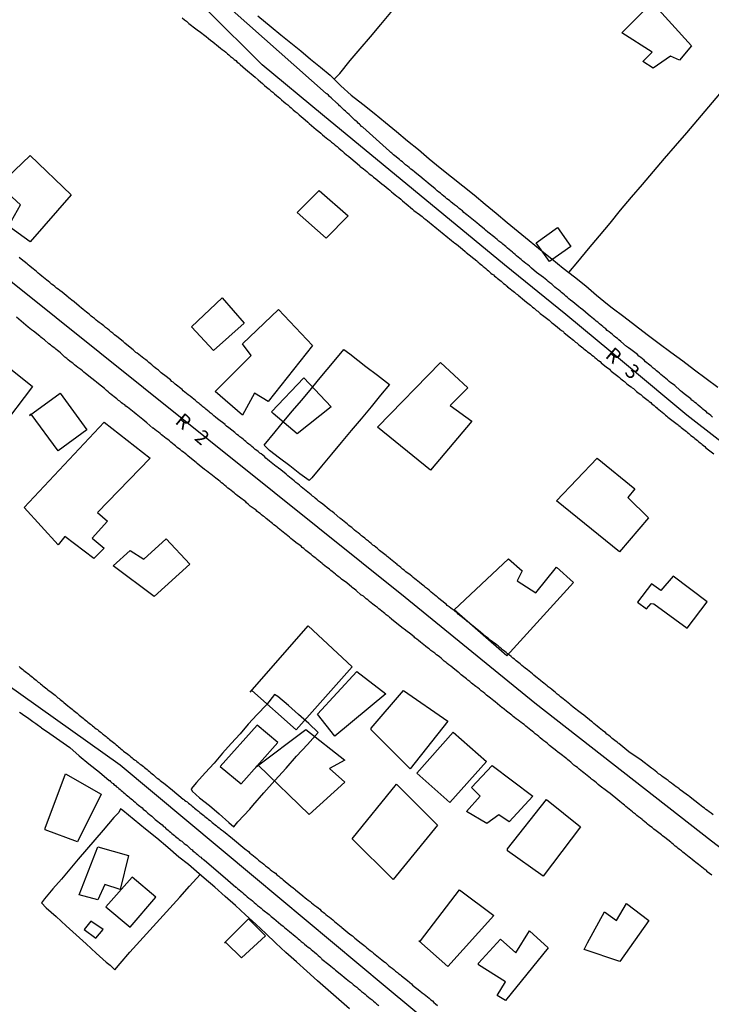
# Model space of a CAD drawing. Units: millimetres. Extents: x 190366 to 192776, y 1660434 to 1663208.
# Drawn here: x 191921 to 192043, y 1660816 to 1660988 of the extents above; entities that cross this region are included whole.
import ezdxf

# ---------------------------------------------------------------- set-up
doc = ezdxf.new("R2010")
doc.units = ezdxf.units.MM
doc.header["$MEASUREMENT"] = 0
for name, color, linetype in [('EDIFICACAO_REFERENCIAL', 240, 'Continuous'), ('IMAGEM', 7, 'Continuous'), ('V-EDIFICACAO', 2, 'Continuous'), ('V-EIXO_DE_LOGRADOURO', 3, 'Continuous'), ('V-LOTE', 1, 'Continuous'), ('V-NOME_DOS_LOGRADOUROS', 7, 'Continuous'), ('V-QUADRA', 2, 'Continuous'), ('V-TESTADA', 3, 'Continuous')]:
    doc.layers.add(name, color=color, linetype=linetype)
picture_1 = doc.add_image_def('image1.jpg', size_in_pixel=(4016, 4621))

msp = doc.modelspace()

# ---------------------------------------------------------------- linework, layer by layer
at = {"layer": 'EDIFICACAO_REFERENCIAL'}
for points in [[(192026.91, 1660985.83), (192032.2, 1660991.11), (192039.09, 1660983.53), (192037.02, 1660981.01), (192035.41, 1660981.7), (192032.42, 1660979.63), (192030.59, 1660980.78), (192032.2, 1660982.39), (192026.91, 1660985.83)], [(191917.64, 1660959.13), (191923.14, 1660964.28), (191930.36, 1660957.41), (191923.14, 1660949.17), (191919.36, 1660951.92), (191921.42, 1660955.69), (191917.64, 1660959.13)], [(191969.95, 1660954.31), (191973.84, 1660958.19), (191978.92, 1660953.72), (191975.03, 1660949.84), (191969.95, 1660954.31)], [(192011.85, 1660949.03), (192015.6, 1660951.7), (192017.96, 1660948.38), (192014.21, 1660945.71), (192011.85, 1660949.03)], [(191951.43, 1660934.31), (191956.8, 1660939.39), (191960.69, 1660934.91), (191955.31, 1660930.13), (191951.43, 1660934.31)], [(191955.61, 1660922.97), (191961.88, 1660929.24), (191960.39, 1660931.33), (191966.67, 1660937.3), (191972.64, 1660931.03), (191964.87, 1660921.18), (191962.48, 1660922.67), (191960.39, 1660918.79), (191955.61, 1660922.97)], [(191911.62, 1660919.92), (191917.6, 1660928.58), (191923.58, 1660923.8), (191917.9, 1660916.34), (191911.62, 1660919.92)], [(191984.08, 1660916.71), (191995.09, 1660928.05), (191999.9, 1660923.59), (191996.81, 1660920.49), (192000.59, 1660917.75), (191993.37, 1660909.16), (191984.08, 1660916.71)], [(191965.47, 1660919.39), (191971.15, 1660925.36), (191975.93, 1660920.28), (191969.95, 1660915.51), (191965.77, 1660919.09)], [(191923.05, 1660918.76), (191928.38, 1660922.66), (191933.09, 1660916.23), (191928.05, 1660912.54), (191923.33, 1660918.97)], [(191922.08, 1660902.64), (191936.12, 1660917.56), (191944.19, 1660911.29), (191934.93, 1660901.74), (191936.72, 1660900.25), (191934.03, 1660897.26), (191936.12, 1660895.47), (191934.33, 1660893.68), (191929.25, 1660897.56), (191928.06, 1660896.07), (191922.08, 1660902.64)], [(192015.43, 1660903.79), (192022.6, 1660911.25), (192029.18, 1660905.88), (192027.98, 1660904.38), (192031.57, 1660900.8), (192026.49, 1660894.83), (192015.43, 1660903.79)], [(191937.7, 1660892.37), (191940.69, 1660895.06), (191943.08, 1660893.57), (191946.97, 1660897.15), (191951.15, 1660892.67), (191944.87, 1660887), (191937.7, 1660892.37)], [(191997.49, 1660884.68), (192007.05, 1660893.63), (192009.44, 1660891.54), (192008.55, 1660889.75), (192011.83, 1660887.66), (192015.42, 1660892.14), (192018.41, 1660889.45), (192006.75, 1660876.62), (191997.49, 1660884.68)], [(191961.71, 1660870.23), (191971.87, 1660881.87), (191979.64, 1660874.71), (191969.78, 1660863.67), (191962.01, 1660870.53)], [(191973.56, 1660866.4), (191980.43, 1660873.87), (191985.51, 1660869.98), (191976.55, 1660862.52), (191973.56, 1660866.4)], [(191982.93, 1660863.96), (191988.6, 1660870.53), (191996.37, 1660865.16), (191989.8, 1660856.8), (191982.93, 1660863.67)], [(191962.8, 1660857.15), (191971.47, 1660863.72), (191978.34, 1660858.34), (191975.65, 1660856.85), (191978.34, 1660854.46), (191972.06, 1660848.79), (191963.1, 1660857.45)], [(191990.94, 1660856.06), (191997.34, 1660863.27), (192003.14, 1660858.12), (191996.74, 1660850.91), (191990.94, 1660856.06)], [(191999.66, 1660849.34), (192002.05, 1660852.02), (192000.55, 1660853.52), (192004.14, 1660857.4), (192011.31, 1660852.02), (192007.13, 1660847.55), (192005.33, 1660848.74), (192003.24, 1660847.25), (191999.66, 1660849.34)], [(191925.75, 1660846.4), (191929.34, 1660855.96), (191935.61, 1660852.37), (191931.43, 1660844.02), (191925.75, 1660846.1)], [(191979.64, 1660844.56), (191987.41, 1660854.11), (191994.58, 1660846.95), (191986.81, 1660837.4), (191979.64, 1660844.56)], [(192006.83, 1660842.77), (192013.7, 1660851.43), (192019.68, 1660846.65), (192013.1, 1660837.99), (192006.83, 1660842.47)], [(191931.73, 1660834.76), (191935.01, 1660843.12), (191940.39, 1660841.63), (191938.9, 1660835.66), (191936.21, 1660836.55), (191935.01, 1660833.87), (191931.73, 1660834.76)], [(191991.59, 1660826.65), (191998.46, 1660835.61), (192004.44, 1660831.13), (191996.37, 1660822.17), (191991.29, 1660826.65)], [(192020.87, 1660826.35), (192023.86, 1660831.73), (192025.95, 1660830.23), (192027.74, 1660833.22), (192031.63, 1660830.23), (192026.55, 1660823.07), (192020.27, 1660825.16)], [(191957.23, 1660826.35), (191961.41, 1660830.53), (191964.4, 1660827.55), (191960.22, 1660823.67), (191957.53, 1660826.35)], [(192001.75, 1660822.77), (192005.63, 1660826.95), (192008.32, 1660824.56), (192010.71, 1660828.44), (192014, 1660825.46), (192006.53, 1660816.2), (192005.04, 1660817.1), (192006.53, 1660819.49), (192001.75, 1660822.47)]]:
    msp.add_lwpolyline(points, close=True, dxfattribs=at)
at = {"layer": 'V-EDIFICACAO'}
for points in [[(192033.73, 1660888.07), (192032.1, 1660889.25), (192029.67, 1660886.04), (192031.21, 1660884.87), (192032.02, 1660885.8), (192032.5, 1660885.76), (192038.34, 1660881.46), (192041.89, 1660886.1), (192035.91, 1660890.57), (192033.73, 1660888.07)], [(191956.44, 1660857.25), (191960.13, 1660854.19), (191966.58, 1660861.44), (191962.93, 1660864.45), (191956.44, 1660857.25)], [(191936.41, 1660832.66), (191940.69, 1660829.08), (191945.18, 1660834.3), (191941.05, 1660837.84), (191936.41, 1660832.66)], [(191933.81, 1660830.1), (191932.62, 1660828.64), (191934.68, 1660827.12), (191935.93, 1660828.64), (191933.81, 1660830.1)]]:
    msp.add_lwpolyline(points, close=True, dxfattribs=at)
at = {"layer": 'V-EIXO_DE_LOGRADOURO'}
for points in [[(192157.49, 1660830.16), (192143.2, 1660838.43), (192133, 1660845.81), (192123.1, 1660853.62), (192112.83, 1660861.36), (192102.18, 1660868.88), (192091.98, 1660876.91), (192082.08, 1660885.23), (192071.43, 1660893.55), (192061.01, 1660902.16), (192049.31, 1660910.26), (192038.29, 1660918.8), (192027.72, 1660927.63), (192017.07, 1660936.46), (192006.35, 1660945.14), (191995.7, 1660953.9), (191985.05, 1660962.66), (191974.4, 1660971.42), (191963.83, 1660980.18), (191954.16, 1660989.78)], [(192044.65, 1660769.81), (192057.71, 1660785.78), (192067.68, 1660797.95), (192077.35, 1660810.12), (192079.97, 1660815.53), (192068.2, 1660823.67), (192055.9, 1660834.02), (192042.63, 1660844.16), (192011.67, 1660868.32), (191988.88, 1660886.85), (191965.94, 1660905.23), (191943, 1660923.61), (191920.06, 1660941.99), (191897.12, 1660960.37), (191874.18, 1660978.75), (191865.77, 1660987.76), (191851.54, 1660971.85), (191826.09, 1660942.42)], [(191826.03, 1660942.36), (191838.15, 1660933.99), (191862.74, 1660914.15), (191887.33, 1660894.02), (191913.12, 1660875.78), (191938.91, 1660857.54), (191962.3, 1660837.99), (191985.39, 1660818.73), (192008.63, 1660799.47), (192032.17, 1660780.36), (192054.96, 1660761.1), (192075.8, 1660741.84), (192096.64, 1660722.58), (192109.69, 1660710.3), (192115.53, 1660706.96), (192121.68, 1660704.56), (192129.89, 1660701.94)]]:
    msp.add_lwpolyline(points, dxfattribs=at)
at = {"layer": 'V-LOTE'}
for points in [[(191976.47, 1660977.69), (191977.46, 1660978.7), (191979.24, 1660980.96), (191981.04, 1660983.02), (191982.83, 1660985.13), (191984.61, 1660987.25), (191986.37, 1660989.37), (191986.72, 1660989.81)], [(191963.08, 1660988.77), (191965.39, 1660986.84), (191967.13, 1660985.44), (191968.87, 1660984.04), (191970.61, 1660982.64), (191972.32, 1660981.22), (191974.03, 1660979.8), (191975.78, 1660978.38), (191977.61, 1660976.54), (191979.46, 1660974.88), (191981.48, 1660973.31), (191983.47, 1660971.72), (191985.43, 1660970.11), (191987.36, 1660968.5), (191989.29, 1660966.89), (191991.26, 1660965.34), (191993.14, 1660963.74), (191995.05, 1660962.14), (191997.04, 1660960.56), (191999.02, 1660958.98), (192000.99, 1660957.39), (192002.92, 1660955.79), (192004.85, 1660954.19), (192006.78, 1660952.59), (192008.71, 1660950.99), (192010.64, 1660949.39), (192012.65, 1660947.79), (192014.64, 1660946.19), (192016.59, 1660944.59), (192018.6, 1660943.02), (192020.61, 1660941.45), (192022.48, 1660939.85), (192024.39, 1660938.25), (192025.18, 1660937.59), (192027.25, 1660936.1), (192029.29, 1660934.49), (192031.36, 1660932.93), (192033.44, 1660931.38), (192035.52, 1660929.83), (192037.6, 1660928.3), (192039.63, 1660926.76), (192041.7, 1660925.24), (192043.72, 1660923.7)], [(192044.04, 1660975.11), (192042.12, 1660972.81), (192040.17, 1660970.55), (192038.22, 1660968.29), (192036.28, 1660966.03), (192034.34, 1660963.77), (192032.4, 1660961.51), (192030.46, 1660959.25), (192028.52, 1660956.99), (192026.61, 1660954.73), (192024.78, 1660952.47), (192022.9, 1660950.21), (192021.02, 1660947.95), (192019.14, 1660945.69), (192017.57, 1660943.81)], [(191964.18, 1660913.55), (191966.12, 1660915.9), (191967.64, 1660917.73), (191969.16, 1660919.56), (191970.71, 1660921.36), (191972.22, 1660923.17), (191973.73, 1660924.98), (191975.25, 1660926.79), (191976.77, 1660928.6), (191978.17, 1660930.29)], [(191978.17, 1660930.29), (191979.21, 1660929.56), (191982.02, 1660927.35), (191984.03, 1660925.82), (191986.17, 1660924.19), (191984.6, 1660922.31), (191982.95, 1660920.24), (191981.17, 1660918.17), (191979.42, 1660916.1), (191977.67, 1660914.03), (191976.01, 1660911.96), (191974.21, 1660909.89), (191972.55, 1660907.82), (191972.08, 1660907.33)], [(191972.08, 1660907.33), (191970.44, 1660908.54), (191968.67, 1660909.91), (191966.88, 1660911.28), (191965.1, 1660912.63), (191964.18, 1660913.55)], [(191958.85, 1660846.67), (191959.59, 1660847.51), (191961.64, 1660849.74), (191962.2, 1660850.38), (191964.11, 1660852.6), (191966.07, 1660854.77), (191968.03, 1660856.92), (191969.82, 1660859.05), (191971.76, 1660861.06), (191973.67, 1660863.17), (191972.03, 1660864.77), (191970.19, 1660866.33), (191968.42, 1660867.92), (191966.6, 1660869.47), (191966.02, 1660869.87), (191964.58, 1660868.04), (191962.97, 1660866.34), (191961.37, 1660864.64), (191959.97, 1660862.94), (191958.4, 1660861.24), (191956.9, 1660859.54), (191955.4, 1660857.84), (191953.85, 1660856.14), (191952.34, 1660854.44), (191951.36, 1660853.3)], [(191951.36, 1660853.3), (191951.58, 1660852.88), (191952.86, 1660851.74), (191954.59, 1660850.38), (191956.29, 1660848.91), (191957.97, 1660847.43), (191958.85, 1660846.67)], [(191939.01, 1660849.81), (191938.67, 1660849.16), (191937.81, 1660848.31), (191935.95, 1660846.07), (191934.46, 1660844.4), (191933.05, 1660842.69), (191931.58, 1660840.96), (191930.11, 1660839.23), (191928.64, 1660837.5), (191927.13, 1660835.77), (191925.68, 1660834.02), (191925.13, 1660833.32), (191925.93, 1660832.46), (191927.71, 1660830.91), (191929.46, 1660829.31), (191931.21, 1660827.71), (191932.97, 1660826.12), (191934.73, 1660824.53), (191936.49, 1660822.94), (191937.16, 1660822.42), (191937.97, 1660821.57), (191938.93, 1660822.73), (191940.64, 1660824.66), (191942.4, 1660826.59), (191944.15, 1660828.53), (191945.9, 1660830.47), (191947.65, 1660832.41), (191949.39, 1660834.35), (191951.07, 1660836.27), (191952.96, 1660838.28)], [(191979.16, 1660814.74), (191977.28, 1660816.39), (191975.4, 1660818.04), (191973.52, 1660819.69), (191971.68, 1660821.34), (191969.84, 1660822.99), (191968, 1660824.64), (191966.23, 1660826.29), (191964.46, 1660827.94), (191962.69, 1660829.59), (191960.92, 1660831.24), (191959.13, 1660832.85), (191957.33, 1660834.46), (191955.5, 1660836.06), (191953.67, 1660837.66), (191951.84, 1660839.26), (191950.91, 1660840.07), (191949.2, 1660841.32), (191947.31, 1660843.02), (191945.33, 1660844.64), (191943.35, 1660846.26), (191941.37, 1660847.88), (191939.39, 1660849.5), (191939.01, 1660849.81)]]:
    msp.add_lwpolyline(points, dxfattribs=at)
at = {"layer": 'V-QUADRA'}
for points in [[(192042.83, 1660918.46), (192042.53, 1660918.72), (192042.23, 1660918.95), (192041.93, 1660919.18), (192041.67, 1660919.42), (192041.42, 1660919.63), (192041.12, 1660919.87), (192040.91, 1660920.04), (192040.61, 1660920.29), (192040.29, 1660920.55), (192039.99, 1660920.83), (192039.72, 1660921.02), (192039.5, 1660921.21), (192039.2, 1660921.44), (192039.01, 1660921.64), (192037.86, 1660922.53), (192037.5, 1660922.85), (192037.2, 1660923.06), (192037.16, 1660923.11), (192036.18, 1660923.98), (192035.81, 1660924.28), (192035.47, 1660924.49), (192035.2, 1660924.73), (192034.92, 1660924.98), (192034.62, 1660925.22), (192034.32, 1660925.45), (192034.04, 1660925.68), (192033.77, 1660925.94), (192033.49, 1660926.18), (192033.19, 1660926.41), (192032.98, 1660926.58), (192032.72, 1660926.81), (192032.4, 1660927.05), (192032.1, 1660927.31), (192031.79, 1660927.56), (192031.55, 1660927.75), (192031.28, 1660927.99), (192031.08, 1660928.16), (192030.8, 1660928.43), (192030.51, 1660928.67), (192030.21, 1660928.9), (192029.91, 1660929.14), (192029.63, 1660929.42), (192028.5, 1660930.29), (192028.1, 1660930.61), (192027.74, 1660930.82), (192027.72, 1660930.82), (192026.73, 1660931.7), (192026.37, 1660931.99), (192026.12, 1660932.21), (192025.84, 1660932.44), (192025.58, 1660932.65), (192025.29, 1660932.91), (192024.97, 1660933.17), (192024.67, 1660933.42), (192024.35, 1660933.66), (192024.07, 1660933.91), (192023.77, 1660934.15), (192023.77, 1660934.15), (192023.56, 1660934.32), (192023.26, 1660934.57), (192022.98, 1660934.83), (192022.71, 1660935.08), (192022.43, 1660935.3), (192022.15, 1660935.49), (192021.94, 1660935.66), (192021.66, 1660935.89), (192021.34, 1660936.17), (192021, 1660936.43), (192020.98, 1660936.45), (192020.04, 1660937.24), (192019.66, 1660937.53), (192019.36, 1660937.81), (192018.32, 1660938.66), (192017.91, 1660938.98), (192017.63, 1660939.2), (192017.36, 1660939.45), (192017.08, 1660939.67), (192016.82, 1660939.9), (192016.53, 1660940.13), (192016.33, 1660940.28), (192016.08, 1660940.52), (192015.78, 1660940.77), (192015.46, 1660941.01), (192015.16, 1660941.24), (192014.88, 1660941.5), (192014.61, 1660941.73), (192014.29, 1660941.97), (192013.99, 1660942.22), (192013.74, 1660942.44), (192013.43, 1660942.69), (192013.18, 1660942.93), (192012.35, 1660943.52), (192011.94, 1660943.78), (192011.07, 1660944.59), (192010.69, 1660944.91), (192010.39, 1660945.14), (192010.09, 1660945.4), (192009.79, 1660945.61), (192009.51, 1660945.87), (192009.24, 1660946.08), (192009.02, 1660946.25), (192008.75, 1660946.51), (192008.45, 1660946.74), (192008.17, 1660946.96), (192007.92, 1660947.19), (192007.7, 1660947.36), (192007.42, 1660947.6), (192007.13, 1660947.83), (192006.83, 1660948.09), (192006.55, 1660948.34), (192006.34, 1660948.53), (192006.04, 1660948.79), (192005.85, 1660948.94), (192005.53, 1660949.17), (192005.32, 1660949.32), (192005.04, 1660949.56), (192004.72, 1660949.81), (192004.61, 1660949.92), (192003.4, 1660950.9), (192002.99, 1660951.22), (192002.82, 1660951.37), (192001.86, 1660952.18), (192001.48, 1660952.52), (192001.18, 1660952.73), (192000.88, 1660952.96), (192000.6, 1660953.22), (192000.31, 1660953.43), (192000.01, 1660953.67), (191999.73, 1660953.9), (191999.5, 1660954.09), (191999.22, 1660954.33), (191998.94, 1660954.59), (191998.63, 1660954.84), (191998.37, 1660955.03), (191998.07, 1660955.29), (191997.73, 1660955.54), (191997.54, 1660955.69), (191997.22, 1660955.93), (191997, 1660956.12), (191996.71, 1660956.35), (191996.49, 1660956.55), (191996.24, 1660956.74), (191996, 1660956.93), (191995.7, 1660957.19), (191995.41, 1660957.44), (191995.11, 1660957.7), (191994.81, 1660957.91), (191994.49, 1660958.14), (191994.17, 1660958.44), (191992.91, 1660959.47), (191992.53, 1660959.81), (191992.21, 1660960.04), (191991.91, 1660960.32), (191991.83, 1660960.41), (191990.59, 1660961.4), (191990.21, 1660961.72), (191989.91, 1660961.94), (191989.61, 1660962.19), (191989.61, 1660962.19), (191989.29, 1660962.45), (191988.99, 1660962.7), (191988.67, 1660962.94), (191988.41, 1660963.18), (191988.14, 1660963.39), (191987.92, 1660963.58), (191987.65, 1660963.79), (191987.35, 1660964.05), (191987.07, 1660964.26), (191986.86, 1660964.45), (191986.56, 1660964.69), (191986.37, 1660964.86), (191986.15, 1660965.04), (191981.46, 1660969.28), (191981.25, 1660969.42), (191981.06, 1660969.61), (191980.87, 1660969.8), (191980.68, 1660970), (191980.47, 1660970.18), (191980.29, 1660970.33), (191980.08, 1660970.53), (191979.87, 1660970.72), (191979.68, 1660970.93), (191979.44, 1660971.12), (191979.27, 1660971.29), (191979.06, 1660971.49), (191978.82, 1660971.72), (191978.63, 1660971.89), (191978.42, 1660972.08), (191978.23, 1660972.28), (191977.97, 1660972.49), (191977.78, 1660972.68), (191977.59, 1660972.87), (191977.4, 1660973.04), (191977.2, 1660973.26), (191977.04, 1660973.4), (191976.93, 1660973.49), (191975.9, 1660974.41), (191975.65, 1660974.64), (191975.46, 1660974.86), (191975.18, 1660975.09), (191975.07, 1660975.2), (191958.58, 1660989.79)], [(191949.82, 1660988.43), (191950.22, 1660988.07), (191950.55, 1660987.83), (191950.84, 1660987.55), (191950.95, 1660987.43), (191952.2, 1660986.49), (191952.68, 1660986.13), (191952.76, 1660986.07), (191954, 1660985.17), (191954.42, 1660984.8), (191954.78, 1660984.53), (191955.17, 1660984.21), (191955.53, 1660983.93), (191955.83, 1660983.72), (191956.15, 1660983.44), (191956.53, 1660983.14), (191956.83, 1660982.89), (191957.15, 1660982.63), (191957.47, 1660982.4), (191957.75, 1660982.12), (191958, 1660981.95), (191958.26, 1660981.67), (191958.6, 1660981.42), (191958.92, 1660981.14), (191959.2, 1660980.95), (191959.45, 1660980.67), (191959.71, 1660980.48), (191959.97, 1660980.23), (191960.89, 1660979.43), (191962.61, 1660978.01), (191963.1, 1660977.58), (191963.52, 1660977.24), (191963.86, 1660976.94), (191964.25, 1660976.6), (191964.61, 1660976.28), (191965.04, 1660975.94), (191965.34, 1660975.66), (191965.68, 1660975.38), (191965.98, 1660975.13), (191966.32, 1660974.83), (191966.61, 1660974.6), (191966.91, 1660974.34), (191967.23, 1660974.04), (191967.61, 1660973.72), (191967.98, 1660973.42), (191968.32, 1660973.17), (191968.62, 1660972.89), (191968.94, 1660972.64), (191969.28, 1660972.34), (191969.64, 1660972.04), (191969.94, 1660971.76), (191970.28, 1660971.49), (191970.32, 1660971.45), (191971.37, 1660970.57), (191971.83, 1660970.16), (191972.09, 1660969.91), (191973.3, 1660968.89), (191973.78, 1660968.5), (191974.12, 1660968.2), (191974.42, 1660967.95), (191974.76, 1660967.65), (191975.05, 1660967.41), (191975.35, 1660967.18), (191975.69, 1660966.92), (191975.99, 1660966.65), (191976.33, 1660966.39), (191976.63, 1660966.12), (191976.97, 1660965.86), (191977.27, 1660965.58), (191977.61, 1660965.31), (191977.91, 1660965.05), (191978.23, 1660964.77), (191978.61, 1660964.45), (191978.98, 1660964.17), (191979.04, 1660964.11), (191980.49, 1660962.9), (191980.96, 1660962.49), (191981.04, 1660962.41), (191981.62, 1660961.96), (191982.17, 1660961.49), (191982.62, 1660961.11), (191983.05, 1660960.81), (191983.38, 1660960.53), (191983.77, 1660960.23), (191984.09, 1660959.94), (191984.47, 1660959.64), (191984.79, 1660959.36), (191985.2, 1660959.04), (191985.56, 1660958.74), (191985.92, 1660958.46), (191986.22, 1660958.21), (191986.52, 1660957.97), (191986.82, 1660957.72), (191987.16, 1660957.44), (191987.16, 1660957.44), (191987.46, 1660957.21), (191987.78, 1660956.93), (191988.16, 1660956.63), (191988.42, 1660956.38), (191989.42, 1660955.56), (191989.87, 1660955.18), (191990.22, 1660954.9), (191990.42, 1660954.69), (191991.42, 1660953.97), (191991.89, 1660953.6), (191992.19, 1660953.35), (191992.53, 1660953.09), (191992.83, 1660952.84), (191993.17, 1660952.58), (191993.47, 1660952.32), (191993.81, 1660952.07), (191994.11, 1660951.81), (191994.45, 1660951.54), (191994.75, 1660951.26), (191995.09, 1660951), (191995.39, 1660950.75), (191995.73, 1660950.49), (191996.03, 1660950.24), (191996.37, 1660949.94), (191996.67, 1660949.68), (191997.01, 1660949.43), (191997.3, 1660949.17), (191997.6, 1660948.94), (191997.9, 1660948.75), (191997.92, 1660948.75), (191998.94, 1660947.87), (191999.44, 1660947.47), (191999.63, 1660947.28), (192001.46, 1660945.83), (192001.52, 1660945.78), (192001.59, 1660945.7), (192001.63, 1660945.68), (192001.67, 1660945.65), (192001.88, 1660945.46), (192002.1, 1660945.27), (192002.35, 1660945.06), (192002.59, 1660944.87), (192002.76, 1660944.72), (192003.04, 1660944.5), (192003.27, 1660944.29), (192003.5, 1660944.1), (192003.72, 1660943.91), (192003.95, 1660943.71), (192004.16, 1660943.53), (192004.38, 1660943.37), (192004.59, 1660943.18), (192004.85, 1660942.97), (192005.06, 1660942.8), (192005.25, 1660942.63), (192005.49, 1660942.46), (192005.72, 1660942.27), (192005.93, 1660942.12), (192006.17, 1660941.9), (192006.43, 1660941.71), (192006.62, 1660941.54), (192006.83, 1660941.33), (192006.83, 1660941.31), (192008.07, 1660940.35), (192008.39, 1660940.09), (192008.6, 1660939.92), (192008.71, 1660939.82), (192009.86, 1660938.9), (192010.17, 1660938.62), (192010.41, 1660938.43), (192010.64, 1660938.24), (192010.86, 1660938.07), (192011.05, 1660937.9), (192011.26, 1660937.73), (192011.5, 1660937.56), (192011.73, 1660937.36), (192011.96, 1660937.15), (192012.18, 1660937), (192012.37, 1660936.83), (192012.58, 1660936.64), (192012.82, 1660936.47), (192013.01, 1660936.32), (192013.22, 1660936.13), (192013.46, 1660935.98), (192013.69, 1660935.79), (192013.92, 1660935.6), (192014.14, 1660935.43), (192014.35, 1660935.25), (192014.58, 1660935.06), (192014.72, 1660934.92), (192015.56, 1660934.3), (192016.01, 1660933.89), (192016.32, 1660933.66), (192016.53, 1660933.51), (192016.72, 1660933.34), (192016.8, 1660933.25), (192017.89, 1660932.38), (192018.19, 1660932.12), (192018.4, 1660931.95), (192018.59, 1660931.78), (192018.78, 1660931.61), (192018.78, 1660931.61), (192019, 1660931.46), (192019.17, 1660931.29), (192019.38, 1660931.12), (192019.62, 1660930.97), (192019.85, 1660930.76), (192020.04, 1660930.61), (192020.23, 1660930.44), (192020.49, 1660930.23), (192020.68, 1660930.07), (192020.89, 1660929.91), (192021.15, 1660929.73), (192021.41, 1660929.54), (192021.66, 1660929.31), (192021.92, 1660929.12), (192022.17, 1660928.9), (192022.45, 1660928.69), (192022.64, 1660928.52), (192022.83, 1660928.37), (192023.09, 1660928.18), (192023.28, 1660927.99), (192024.24, 1660927.24), (192024.52, 1660927.01), (192024.71, 1660926.84), (192024.92, 1660926.64), (192025.03, 1660926.52), (192026.18, 1660925.64), (192026.5, 1660925.39), (192026.69, 1660925.22), (192026.95, 1660925), (192027.18, 1660924.83), (192027.37, 1660924.68), (192027.59, 1660924.49), (192027.8, 1660924.32), (192028.03, 1660924.13), (192028.27, 1660923.94), (192028.51, 1660923.75), (192028.72, 1660923.6), (192028.93, 1660923.45), (192029.1, 1660923.32), (192029.29, 1660923.15), (192029.5, 1660922.96), (192029.72, 1660922.79), (192029.93, 1660922.62), (192030.21, 1660922.4), (192030.4, 1660922.23), (192030.61, 1660922.08), (192030.82, 1660921.89), (192031.04, 1660921.72), (192031.27, 1660921.53), (192031.53, 1660921.36), (192031.72, 1660921.17), (192031.96, 1660921.02), (192032.13, 1660920.85), (192032.34, 1660920.68), (192032.58, 1660920.48), (192032.83, 1660920.25), (192033.07, 1660920.08), (192033.11, 1660920.04), (192034.26, 1660919.1), (192034.58, 1660918.82), (192034.81, 1660918.63), (192034.96, 1660918.46), (192036.6, 1660917.22), (192036.77, 1660917.1), (192036.9, 1660916.99), (192037.11, 1660916.84), (192037.32, 1660916.65), (192037.54, 1660916.48), (192037.78, 1660916.31), (192038.01, 1660916.12), (192038.22, 1660915.95), (192038.41, 1660915.77), (192038.65, 1660915.6), (192038.84, 1660915.41), (192039.03, 1660915.24), (192039.29, 1660915.05), (192039.5, 1660914.88), (192039.71, 1660914.71), (192039.95, 1660914.52), (192040.16, 1660914.35), (192040.35, 1660914.18), (192040.61, 1660913.98), (192040.8, 1660913.83), (192040.99, 1660913.67), (192041.21, 1660913.49), (192041.44, 1660913.3), (192041.65, 1660913.07), (192043.02, 1660912)], [(192042.89, 1660848.77), (192042.55, 1660849.02), (192042.23, 1660849.28), (192041.93, 1660849.49), (192041.63, 1660849.71), (192041.4, 1660849.9), (192041.12, 1660850.11), (192040.84, 1660850.35), (192040.53, 1660850.58), (192040.31, 1660850.75), (192040.25, 1660850.82), (192039.2, 1660851.6), (192038.8, 1660851.9), (192038.54, 1660852.12), (192038.44, 1660852.22), (192037.54, 1660852.86), (192037.16, 1660853.14), (192036.96, 1660853.31), (192036.65, 1660853.52), (192036.45, 1660853.69), (192036.14, 1660853.9), (192035.92, 1660854.05), (192035.6, 1660854.29), (192035.28, 1660854.52), (192035, 1660854.76), (192034.69, 1660854.99), (192034.47, 1660855.16), (192034.17, 1660855.38), (192033.88, 1660855.59), (192033.66, 1660855.76), (192033.36, 1660855.97), (192033.06, 1660856.23), (192032.75, 1660856.46), (192032.44, 1660856.68), (192032.13, 1660856.93), (192030.28, 1660858.35), (192028.14, 1660859.79), (192026.35, 1660861.24), (192026.24, 1660861.3), (192026.07, 1660861.49), (192025.69, 1660861.79), (192025.44, 1660861.98), (192025.22, 1660862.15), (192024.92, 1660862.41), (192024.6, 1660862.66), (192024.28, 1660862.92), (192024.03, 1660863.16), (192023.73, 1660863.39), (192023.52, 1660863.56), (192023.24, 1660863.77), (192022.94, 1660864.03), (192022.6, 1660864.28), (192022.3, 1660864.54), (192021.98, 1660864.77), (192021.75, 1660864.97), (192021.58, 1660865.14), (192020.21, 1660866.2), (192019.83, 1660866.5), (192019.62, 1660866.72), (192018.38, 1660867.65), (192017.98, 1660867.97), (192017.76, 1660868.17), (192017.47, 1660868.4), (192017.21, 1660868.61), (192016.89, 1660868.87), (192016.61, 1660869.1), (192016.36, 1660869.29), (192016.16, 1660869.46), (192015.89, 1660869.68), (192015.59, 1660869.91), (192015.27, 1660870.17), (192014.95, 1660870.44), (192014.63, 1660870.7), (192014.33, 1660870.94), (192014.01, 1660871.21), (192013.8, 1660871.36), (192013.52, 1660871.6), (192013.2, 1660871.83), (192012.99, 1660872), (192012.71, 1660872.23), (192012.58, 1660872.37), (192011.82, 1660872.94), (192011.45, 1660873.26), (192011.45, 1660873.26), (192011.22, 1660873.49), (192010.33, 1660874.15), (192009.96, 1660874.47), (192009.66, 1660874.7), (192009.38, 1660874.92), (192009.07, 1660875.2), (192008.85, 1660875.37), (192008.6, 1660875.56), (192008.38, 1660875.75), (192008.09, 1660876.01), (192007.77, 1660876.24), (192007.47, 1660876.5), (192007.19, 1660876.73), (192006.87, 1660876.96), (192006.59, 1660877.2), (192006.32, 1660877.44), (192006, 1660877.69), (192005.8, 1660877.86), (192005.51, 1660878.09), (192005.19, 1660878.35), (192004.85, 1660878.61), (192004.81, 1660878.65), (192003.83, 1660879.39), (192003.44, 1660879.71), (192003.1, 1660879.97), (192003.08, 1660879.97), (192002.14, 1660880.76), (192001.76, 1660881.06), (192001.48, 1660881.29), (192001.16, 1660881.55), (192000.84, 1660881.8), (192000.56, 1660882.04), (192000.25, 1660882.29), (192000.05, 1660882.44), (191999.79, 1660882.66), (191999.52, 1660882.87), (191999.31, 1660883.04), (191999.03, 1660883.27), (191998.71, 1660883.53), (191998.49, 1660883.72), (191998.2, 1660883.95), (191998, 1660884.13), (191997.69, 1660884.38), (191997.47, 1660884.55), (191997.13, 1660884.83), (191996.92, 1660884.96), (191996.62, 1660885.21), (191996.3, 1660885.47), (191996.09, 1660885.68), (191995.13, 1660886.45), (191994.75, 1660886.75), (191994.51, 1660886.94), (191994.34, 1660887.09), (191993.49, 1660887.79), (191993.12, 1660888.11), (191992.83, 1660888.37), (191992.49, 1660888.6), (191992.29, 1660888.77), (191991.98, 1660889.03), (191991.76, 1660889.2), (191991.44, 1660889.45), (191991.14, 1660889.71), (191990.83, 1660889.94), (191990.59, 1660890.14), (191990.31, 1660890.37), (191990.08, 1660890.56), (191989.76, 1660890.8), (191989.56, 1660890.97), (191989.25, 1660891.18), (191989.03, 1660891.35), (191988.73, 1660891.61), (191988.46, 1660891.84), (191988.14, 1660892.08), (191987.84, 1660892.33), (191987.52, 1660892.59), (191987.48, 1660892.63), (191986.33, 1660893.55), (191985.92, 1660893.89), (191985.73, 1660894.06), (191985.56, 1660894.21), (191984.41, 1660895.1), (191984.03, 1660895.42), (191983.75, 1660895.66), (191983.45, 1660895.89), (191983.24, 1660896.04), (191982.96, 1660896.3), (191982.64, 1660896.57), (191982.45, 1660896.74), (191982.15, 1660896.98), (191981.81, 1660897.26), (191981.45, 1660897.51), (191981.23, 1660897.66), (191980.93, 1660897.94), (191980.66, 1660898.17), (191980.34, 1660898.43), (191980.04, 1660898.66), (191979.83, 1660898.81), (191979.55, 1660899.09), (191979.27, 1660899.28), (191979.04, 1660899.49), (191979.04, 1660899.49), (191978.72, 1660899.77), (191978.5, 1660899.92), (191978.23, 1660900.15), (191977.93, 1660900.39), (191977.63, 1660900.62), (191977.46, 1660900.77), (191976.46, 1660901.6), (191976.08, 1660901.9), (191975.86, 1660902.05), (191975.59, 1660902.25), (191974.44, 1660903.22), (191974.05, 1660903.52), (191973.73, 1660903.75), (191973.45, 1660903.99), (191973.15, 1660904.25), (191972.88, 1660904.46), (191972.68, 1660904.61), (191972.41, 1660904.84), (191972.13, 1660905.08), (191971.83, 1660905.31), (191971.56, 1660905.54), (191971.26, 1660905.78), (191970.98, 1660905.99), (191970.68, 1660906.25), (191970.36, 1660906.51), (191970.06, 1660906.78), (191969.75, 1660907.01), (191969.45, 1660907.27), (191969.13, 1660907.53), (191968.93, 1660907.7), (191968.64, 1660907.93), (191968.34, 1660908.17), (191968.04, 1660908.45), (191967.08, 1660909.21), (191966.7, 1660909.53), (191966.4, 1660909.72), (191966.29, 1660909.79), (191965.14, 1660910.75), (191964.78, 1660911.06), (191964.5, 1660911.28), (191964.21, 1660911.53), (191963.92, 1660911.79), (191963.63, 1660912), (191963.41, 1660912.17), (191963.12, 1660912.41), (191962.9, 1660912.58), (191962.61, 1660912.81), (191962.33, 1660913.07), (191962.01, 1660913.3), (191961.82, 1660913.5), (191961.5, 1660913.73), (191961.28, 1660913.92), (191960.99, 1660914.16), (191960.75, 1660914.35), (191960.48, 1660914.58), (191960.26, 1660914.75), (191959.94, 1660914.99), (191959.68, 1660915.22), (191959.41, 1660915.43), (191959.2, 1660915.6), (191959.05, 1660915.78), (191958, 1660916.56), (191957.6, 1660916.86), (191957.36, 1660917.12), (191957.34, 1660917.14), (191956, 1660918.16), (191955.63, 1660918.46), (191955.34, 1660918.69), (191955.04, 1660918.95), (191954.72, 1660919.21), (191954.53, 1660919.38), (191954.25, 1660919.61), (191953.96, 1660919.84), (191953.76, 1660920.02), (191953.44, 1660920.27), (191953.27, 1660920.44), (191952.97, 1660920.68), (191952.76, 1660920.85), (191952.44, 1660921.1), (191952.12, 1660921.36), (191951.84, 1660921.59), (191951.55, 1660921.85), (191951.2, 1660922.11), (191950.86, 1660922.36), (191950.56, 1660922.59), (191950.27, 1660922.83), (191949.97, 1660923.09), (191949.78, 1660923.28), (191948.58, 1660924.26), (191948.2, 1660924.56), (191947.99, 1660924.73), (191947.73, 1660924.98), (191946.75, 1660925.75), (191946.33, 1660926.07), (191946.13, 1660926.24), (191945.81, 1660926.49), (191945.62, 1660926.67), (191945.3, 1660926.92), (191945.06, 1660927.11), (191944.77, 1660927.35), (191944.77, 1660927.35), (191944.47, 1660927.6), (191944.19, 1660927.84), (191943.96, 1660928.05), (191943.64, 1660928.33), (191943.4, 1660928.48), (191943.06, 1660928.71), (191942.76, 1660928.95), (191942.47, 1660929.18), (191942.19, 1660929.42), (191941.89, 1660929.65), (191941.7, 1660929.8), (191941.42, 1660930.01), (191941.19, 1660930.23), (191940.12, 1660931.1), (191939.74, 1660931.4), (191939.46, 1660931.7), (191939.44, 1660931.72), (191938.35, 1660932.57), (191937.95, 1660932.89), (191937.63, 1660933.15), (191937.31, 1660933.42), (191936.99, 1660933.68), (191936.69, 1660933.93), (191936.37, 1660934.17), (191936.07, 1660934.45), (191935.8, 1660934.64), (191935.58, 1660934.83), (191935.24, 1660935.06), (191935.03, 1660935.21), (191934.71, 1660935.47), (191934.41, 1660935.75), (191934.09, 1660935.98), (191933.86, 1660936.17), (191933.54, 1660936.43), (191933.24, 1660936.66), (191933.02, 1660936.83), (191932.73, 1660937.09), (191932.41, 1660937.34), (191932.09, 1660937.6), (191931.81, 1660937.83), (191931.72, 1660937.9), (191930.83, 1660938.64), (191930.45, 1660938.94), (191930.17, 1660939.18), (191929.91, 1660939.37), (191929.81, 1660939.48), (191928.76, 1660940.33), (191928.36, 1660940.65), (191928.06, 1660940.86), (191927.76, 1660941.07), (191927.46, 1660941.33), (191927.16, 1660941.56), (191926.89, 1660941.78), (191926.61, 1660942.05), (191926.29, 1660942.29), (191926.08, 1660942.46), (191925.76, 1660942.71), (191925.48, 1660942.95), (191925.18, 1660943.18), (191924.86, 1660943.44), (191924.56, 1660943.7), (191924.27, 1660943.97), (191923.96, 1660944.23), (191923.65, 1660944.46), (191923.43, 1660944.63), (191923.11, 1660944.89), (191922.82, 1660945.12), (191922.63, 1660945.32), (191921.58, 1660946.12), (191921.22, 1660946.42)], [(192042.68, 1660838.2), (192041.89, 1660838.79), (192041.78, 1660838.84), (192041.78, 1660838.94), (192041.63, 1660839.05), (192041.53, 1660839.11), (192041.21, 1660839.35), (192040.91, 1660839.6), (192040.63, 1660839.82), (192040.36, 1660840.05), (192040.14, 1660840.2), (192039.86, 1660840.41), (192039.57, 1660840.65), (192039.26, 1660840.91), (192038.95, 1660841.14), (192038.69, 1660841.35), (192038.41, 1660841.59), (192038.13, 1660841.8), (192037.84, 1660842.03), (192037.62, 1660842.2), (192037.35, 1660842.44), (192037.03, 1660842.67), (192036.81, 1660842.87), (192036.52, 1660843.1), (192036.28, 1660843.29), (192035.96, 1660843.53), (192035.66, 1660843.78), (192035.47, 1660843.98), (192034.43, 1660844.76), (192034.04, 1660845.06), (192033.85, 1660845.26), (192032.92, 1660845.98), (192032.53, 1660846.27), (192032.21, 1660846.51), (192031.92, 1660846.72), (192031.72, 1660846.89), (192031.4, 1660847.13), (192031.21, 1660847.3), (192030.93, 1660847.53), (192030.64, 1660847.77), (192030.44, 1660847.94), (192030.15, 1660848.15), (192029.84, 1660848.41), (192029.55, 1660848.64), (192029.27, 1660848.86), (192028.97, 1660849.11), (192028.76, 1660849.28), (192028.48, 1660849.52), (192028.18, 1660849.77), (192027.88, 1660850), (192027.63, 1660850.22), (192027.36, 1660850.45), (192027.16, 1660850.62), (192026.86, 1660850.84), (192026.54, 1660851.07), (192026.22, 1660851.37), (192024.84, 1660852.48), (192024.43, 1660852.78), (192024.22, 1660852.97), (192023.13, 1660853.8), (192022.77, 1660854.1), (192022.45, 1660854.35), (192022.15, 1660854.57), (192021.92, 1660854.76), (192021.6, 1660855.01), (192021.4, 1660855.18), (192021.4, 1660855.18), (192021.13, 1660855.42), (192020.81, 1660855.65), (192020.51, 1660855.91), (192020.24, 1660856.12), (192020.02, 1660856.27), (192019.72, 1660856.53), (192019.4, 1660856.78), (192019.1, 1660857.04), (192018.83, 1660857.25), (192018.51, 1660857.48), (192018.21, 1660857.74), (192017.93, 1660857.98), (192017.64, 1660858.21), (192017.44, 1660858.38), (192017.23, 1660858.57), (192016.01, 1660859.51), (192015.63, 1660859.79), (192015.48, 1660859.92), (192014.22, 1660860.92), (192013.86, 1660861.24), (192013.56, 1660861.49), (192013.24, 1660861.73), (192012.93, 1660861.98), (192012.6, 1660862.24), (192012.33, 1660862.47), (192012.03, 1660862.71), (192011.73, 1660862.94), (192011.45, 1660863.18), (192011.16, 1660863.41), (192010.96, 1660863.58), (192010.67, 1660863.82), (192010.35, 1660864.05), (192010.07, 1660864.31), (192009.75, 1660864.56), (192009.49, 1660864.75), (192009.2, 1660864.97), (192009, 1660865.09), (192008.71, 1660865.33), (192008.4, 1660865.59), (192008.09, 1660865.84), (192007.85, 1660866.01), (192007.64, 1660866.2), (192006.68, 1660866.95), (192006.28, 1660867.29), (192005.96, 1660867.5), (192005.93, 1660867.53), (192005.08, 1660868.23), (192004.68, 1660868.57), (192004.46, 1660868.72), (192004.18, 1660868.97), (192003.87, 1660869.21), (192003.65, 1660869.38), (192003.4, 1660869.57), (192003.18, 1660869.74), (192002.89, 1660870), (192002.57, 1660870.25), (192002.25, 1660870.51), (192001.93, 1660870.76), (192001.63, 1660871), (192001.31, 1660871.23), (192001.07, 1660871.42), (192000.8, 1660871.64), (192000.56, 1660871.83), (192000.24, 1660872.11), (191999.92, 1660872.36), (191999.67, 1660872.6), (191998.75, 1660873.32), (191998.37, 1660873.62), (191998.22, 1660873.75), (191997.28, 1660874.49), (191996.9, 1660874.81), (191996.58, 1660875.07), (191996.28, 1660875.28), (191996.07, 1660875.45), (191995.77, 1660875.71), (191995.47, 1660875.96), (191995.19, 1660876.2), (191994.92, 1660876.43), (191994.7, 1660876.6), (191994.4, 1660876.82), (191994.09, 1660877.07), (191993.74, 1660877.33), (191993.4, 1660877.56), (191993.1, 1660877.82), (191992.81, 1660878.05), (191992.49, 1660878.31), (191992.19, 1660878.56), (191991.89, 1660878.78), (191991.59, 1660879.03), (191991.27, 1660879.29), (191990.95, 1660879.54), (191990.63, 1660879.8), (191990.5, 1660879.93), (191989.65, 1660880.59), (191989.25, 1660880.89), (191989.03, 1660881.06), (191988.97, 1660881.1), (191988.31, 1660881.6), (191986.48, 1660883.07), (191986.43, 1660883.11), (191986.43, 1660883.11), (191986.43, 1660883.17), (191986.37, 1660883.23), (191986.22, 1660883.29), (191986.22, 1660883.36), (191986.03, 1660883.51), (191985.92, 1660883.55), (191985.9, 1660883.57), (191985.6, 1660883.83), (191985.33, 1660884.02), (191985.09, 1660884.21), (191984.83, 1660884.43), (191984.52, 1660884.68), (191984.3, 1660884.87), (191984.03, 1660885.08), (191983.72, 1660885.32), (191983.45, 1660885.53), (191983.26, 1660885.7), (191982.96, 1660885.92), (191982.66, 1660886.17), (191982.38, 1660886.41), (191982.09, 1660886.64), (191981.85, 1660886.83), (191981.57, 1660887.05), (191981.23, 1660887.26), (191981.21, 1660887.26), (191980.32, 1660888.07), (191979.98, 1660888.34), (191979.68, 1660888.56), (191979.57, 1660888.67), (191978.65, 1660889.39), (191978.29, 1660889.69), (191977.95, 1660889.9), (191977.76, 1660890.07), (191977.5, 1660890.29), (191977.18, 1660890.54), (191976.89, 1660890.77), (191976.67, 1660890.92), (191976.42, 1660891.16), (191976.08, 1660891.41), (191975.88, 1660891.59), (191975.61, 1660891.8), (191975.39, 1660891.99), (191975.12, 1660892.18), (191974.84, 1660892.42), (191974.54, 1660892.65), (191974.33, 1660892.82), (191974.05, 1660893.06), (191973.75, 1660893.29), (191973.47, 1660893.53), (191973.22, 1660893.72), (191972.96, 1660893.93), (191972.66, 1660894.16), (191972.43, 1660894.38), (191971.49, 1660895.1), (191971.15, 1660895.42), (191970.85, 1660895.63), (191970.64, 1660895.83), (191969.76, 1660896.49), (191969.39, 1660896.78), (191969.17, 1660896.93), (191968.87, 1660897.19), (191968.62, 1660897.4), (191968.34, 1660897.64), (191968.02, 1660897.89), (191967.78, 1660898.07), (191967.49, 1660898.32), (191967.21, 1660898.55), (191966.93, 1660898.77), (191966.66, 1660899), (191966.44, 1660899.15), (191966.16, 1660899.39), (191965.89, 1660899.6), (191965.65, 1660899.79), (191965.38, 1660900), (191965.1, 1660900.24), (191964.78, 1660900.49), (191964.54, 1660900.69), (191964.23, 1660900.96), (191964.01, 1660901.11), (191963.73, 1660901.35), (191963.46, 1660901.56), (191963.2, 1660901.75), (191962.92, 1660901.99), (191962.76, 1660902.16), (191961.71, 1660902.88), (191961.37, 1660903.2), (191961.09, 1660903.44), (191960.97, 1660903.59), (191959.86, 1660904.41), (191959.47, 1660904.71), (191959.17, 1660904.97), (191958.9, 1660905.16), (191958.66, 1660905.35), (191958.37, 1660905.61), (191958.11, 1660905.82), (191957.81, 1660906.03), (191957.53, 1660906.27), (191957.25, 1660906.51), (191956.98, 1660906.76), (191956.72, 1660906.95), (191956.72, 1660906.95), (191956.44, 1660907.19), (191956.17, 1660907.4), (191955.94, 1660907.57), (191955.68, 1660907.78), (191955.42, 1660907.99), (191955.12, 1660908.25), (191954.85, 1660908.44), (191954.63, 1660908.57), (191954.36, 1660908.8), (191954.06, 1660909.06), (191953.74, 1660909.3), (191953.72, 1660909.3), (191952.8, 1660910.06), (191952.44, 1660910.34), (191952.27, 1660910.49), (191951.16, 1660911.41), (191950.8, 1660911.68), (191950.59, 1660911.85), (191950.31, 1660912.09), (191950.01, 1660912.3), (191949.76, 1660912.51), (191949.45, 1660912.77), (191949.18, 1660912.98), (191948.94, 1660913.15), (191948.65, 1660913.41), (191948.39, 1660913.62), (191948.11, 1660913.83), (191947.84, 1660914.05), (191947.56, 1660914.29), (191947.26, 1660914.52), (191946.98, 1660914.71), (191946.68, 1660914.97), (191946.41, 1660915.18), (191946.17, 1660915.37), (191945.92, 1660915.58), (191945.62, 1660915.82), (191945.3, 1660916.07), (191945.02, 1660916.31), (191944.71, 1660916.52), (191944.66, 1660916.54), (191943.61, 1660917.44), (191943.25, 1660917.74), (191942.92, 1660918.04), (191942.89, 1660918.06), (191941.76, 1660918.95), (191941.4, 1660919.25), (191941.1, 1660919.49), (191940.78, 1660919.74), (191940.51, 1660919.95), (191940.2, 1660920.19), (191939.93, 1660920.4), (191939.72, 1660920.59), (191939.42, 1660920.8), (191939.18, 1660920.98), (191938.87, 1660921.25), (191938.65, 1660921.4), (191938.37, 1660921.64), (191938.1, 1660921.85), (191937.88, 1660922.04), (191937.59, 1660922.27), (191937.37, 1660922.45), (191937.07, 1660922.68), (191936.82, 1660922.89), (191936.52, 1660923.15), (191936.22, 1660923.43), (191936.2, 1660923.45), (191935.11, 1660924.28), (191934.75, 1660924.58), (191934.5, 1660924.84), (191933.43, 1660925.64), (191933.07, 1660925.94), (191932.87, 1660926.09), (191932.58, 1660926.32), (191932.3, 1660926.56), (191932.02, 1660926.79), (191931.7, 1660927.03), (191931.49, 1660927.18), (191931.21, 1660927.41), (191930.92, 1660927.64), (191930.61, 1660927.9), (191930.34, 1660928.09), (191930.1, 1660928.29), (191929.83, 1660928.52), (191929.57, 1660928.73), (191929.25, 1660928.99), (191929.01, 1660929.22), (191928.76, 1660929.46), (191928.46, 1660929.74), (191928.17, 1660929.95), (191927.95, 1660930.12), (191927.66, 1660930.35), (191927.44, 1660930.52), (191927.16, 1660930.74), (191926.89, 1660930.97), (191926.69, 1660931.14), (191926.42, 1660931.29), (191926.4, 1660931.29), (191925.63, 1660931.99), (191925.29, 1660932.25), (191925.03, 1660932.46), (191925.03, 1660932.46), (191924.82, 1660932.66), (191923.71, 1660933.51), (191923.37, 1660933.78), (191923.11, 1660934), (191922.8, 1660934.25), (191920.73, 1660935.99)], [(191921.19, 1660874.77), (191921.39, 1660874.6), (191921.62, 1660874.43), (191921.83, 1660874.24), (191922.05, 1660874.07), (191922.26, 1660873.9), (191922.5, 1660873.7), (191922.67, 1660873.58), (191922.88, 1660873.41), (191923.09, 1660873.24), (191923.33, 1660873.04), (191923.54, 1660872.87), (191923.75, 1660872.7), (191923.96, 1660872.53), (191924.18, 1660872.36), (191924.37, 1660872.19), (191924.56, 1660872.02), (191924.77, 1660871.87), (191924.97, 1660871.72), (191925.16, 1660871.55), (191925.16, 1660871.55), (191925.39, 1660871.36), (191925.61, 1660871.19), (191925.82, 1660871.02), (191926.05, 1660870.83), (191926.27, 1660870.66), (191926.48, 1660870.49), (191926.57, 1660870.42), (191927.53, 1660869.7), (191927.8, 1660869.46), (191928.01, 1660869.29), (191928.25, 1660869.12), (191928.42, 1660868.97), (191928.65, 1660868.78), (191928.87, 1660868.59), (191929.04, 1660868.42), (191929.74, 1660867.88), (191930.02, 1660867.65), (191930.25, 1660867.46), (191930.49, 1660867.27), (191930.7, 1660867.08), (191930.92, 1660866.9), (191931.15, 1660866.74), (191931.36, 1660866.56), (191931.55, 1660866.42), (191931.76, 1660866.22), (191931.98, 1660866.05), (191932.21, 1660865.86), (191932.43, 1660865.69), (191932.64, 1660865.52), (191932.85, 1660865.35), (191933.07, 1660865.18), (191933.26, 1660864.99), (191933.5, 1660864.82), (191933.71, 1660864.65), (191933.88, 1660864.52), (191934.07, 1660864.35), (191934.28, 1660864.18), (191934.49, 1660864.01), (191934.71, 1660863.84), (191934.94, 1660863.69), (191935.15, 1660863.52), (191935.39, 1660863.32), (191935.6, 1660863.16), (191935.82, 1660862.98), (191936.03, 1660862.81), (191936.27, 1660862.6), (191936.46, 1660862.47), (191936.67, 1660862.3), (191936.88, 1660862.11), (191937.05, 1660861.94), (191937.97, 1660861.26), (191938.25, 1660861.02), (191938.46, 1660860.85), (191938.65, 1660860.66), (191938.86, 1660860.51), (191939.05, 1660860.34), (191939.27, 1660860.17), (191939.53, 1660859.92), (191940.27, 1660859.36), (191940.55, 1660859.15), (191940.76, 1660858.98), (191941.02, 1660858.76), (191941.23, 1660858.59), (191941.44, 1660858.42), (191941.65, 1660858.25), (191941.87, 1660858.08), (191942.08, 1660857.91), (191942.32, 1660857.72), (191942.55, 1660857.55), (191942.78, 1660857.38), (191943, 1660857.21), (191943.21, 1660857.04), (191943.42, 1660856.87), (191943.64, 1660856.7), (191943.85, 1660856.53), (191944.06, 1660856.36), (191944.3, 1660856.14), (191944.51, 1660855.95), (191944.75, 1660855.78), (191944.96, 1660855.61), (191945.11, 1660855.44), (191945.32, 1660855.27), (191945.53, 1660855.1), (191945.77, 1660854.93), (191945.94, 1660854.78), (191946.17, 1660854.59), (191946.41, 1660854.44), (191946.52, 1660854.38), (191948.13, 1660853.08), (191949.98, 1660851.51), (191950.12, 1660851.45), (191950.18, 1660851.35), (191950.22, 1660851.33), (191950.46, 1660851.18), (191950.65, 1660851.01), (191950.93, 1660850.79), (191951.12, 1660850.64), (191951.31, 1660850.48), (191951.55, 1660850.28), (191951.78, 1660850.09), (191951.78, 1660850.09), (191951.99, 1660849.92), (191952.22, 1660849.73), (191952.46, 1660849.54), (191952.65, 1660849.37), (191952.89, 1660849.19), (191953.12, 1660849), (191953.36, 1660848.81), (191953.57, 1660848.62), (191953.78, 1660848.47), (191954, 1660848.3), (191954.25, 1660848.09), (191954.44, 1660847.92), (191954.68, 1660847.75), (191954.87, 1660847.58), (191955.08, 1660847.4), (191955.3, 1660847.23), (191955.57, 1660847.02), (191955.81, 1660846.83), (191956.02, 1660846.64), (191956.26, 1660846.47), (191956.47, 1660846.3), (191956.68, 1660846.11), (191957.05, 1660845.9), (191957.05, 1660845.9), (191958.63, 1660844.58), (191960.79, 1660842.8), (191961.41, 1660842.31), (191961.69, 1660842.06), (191962.01, 1660841.82), (191962.29, 1660841.59), (191962.61, 1660841.35), (191962.9, 1660841.1), (191963.2, 1660840.84), (191963.5, 1660840.58), (191963.82, 1660840.35), (191964.12, 1660840.1), (191964.44, 1660839.84), (191964.74, 1660839.6), (191964.99, 1660839.39), (191965.23, 1660839.2), (191965.55, 1660838.94), (191965.89, 1660838.71), (191966.14, 1660838.52), (191966.42, 1660838.26), (191966.74, 1660838), (191967, 1660837.79), (191967.3, 1660837.58), (191967.53, 1660837.35), (191968.87, 1660836.28), (191969.28, 1660835.96), (191969.57, 1660835.71), (191969.66, 1660835.6), (191970.98, 1660834.55), (191971.39, 1660834.23), (191971.62, 1660834.04), (191971.92, 1660833.79), (191972.24, 1660833.55), (191972.49, 1660833.34), (191972.79, 1660833.1), (191973.07, 1660832.87), (191973.39, 1660832.66), (191973.65, 1660832.44), (191973.92, 1660832.21), (191974.2, 1660831.95), (191974.5, 1660831.72), (191974.76, 1660831.51), (191975.01, 1660831.31), (191975.31, 1660831.08), (191975.61, 1660830.82), (191975.93, 1660830.59), (191976.22, 1660830.33), (191976.52, 1660830.08), (191976.82, 1660829.84), (191977.1, 1660829.61), (191977.37, 1660829.37), (191977.67, 1660829.14), (191977.8, 1660828.99), (191979.23, 1660827.86), (191979.66, 1660827.54), (191979.91, 1660827.33), (191980.06, 1660827.16), (191981.21, 1660826.28), (191981.64, 1660825.94), (191981.93, 1660825.71), (191982.21, 1660825.47), (191982.49, 1660825.24), (191982.79, 1660825), (191983.09, 1660824.77), (191983.36, 1660824.54), (191983.64, 1660824.28), (191983.96, 1660824.05), (191984.24, 1660823.81), (191984.53, 1660823.58), (191984.84, 1660823.34), (191985.15, 1660823.07), (191985.45, 1660822.85), (191985.71, 1660822.62), (191986.01, 1660822.38), (191986.3, 1660822.13), (191986.6, 1660821.87), (191986.92, 1660821.64), (191987.22, 1660821.38), (191987.54, 1660821.13), (191987.8, 1660820.91), (191988.1, 1660820.7), (191988.25, 1660820.55), (191989.33, 1660819.7), (191989.71, 1660819.38), (191989.99, 1660819.12), (191990.19, 1660818.93), (191991.5, 1660817.91), (191991.91, 1660817.59), (191992.21, 1660817.33), (191992.53, 1660817.1), (191992.81, 1660816.86), (191993.1, 1660816.61), (191993.43, 1660816.35), (191993.68, 1660816.14), (191993.96, 1660815.88), (191994.25, 1660815.63), (191994.55, 1660815.37)], [(191921.3, 1660866.73), (191921.54, 1660866.56), (191921.81, 1660866.37), (191922.05, 1660866.22), (191922.3, 1660866.05), (191922.54, 1660865.88), (191922.65, 1660865.8), (191923.63, 1660865.11), (191923.95, 1660864.9), (191924.16, 1660864.77), (191924.37, 1660864.6), (191924.59, 1660864.43), (191924.8, 1660864.3), (191924.8, 1660864.3), (191925.01, 1660864.13), (191925.14, 1660863.99), (191926.6, 1660863.03), (191928.33, 1660861.79), (191930.11, 1660860.54), (191931.71, 1660859.12), (191933.45, 1660857.7), (191935.31, 1660856.26), (191936.99, 1660854.78), (191937.03, 1660854.78), (191937.09, 1660854.76), (191937.22, 1660854.61), (191937.48, 1660854.38), (191937.67, 1660854.25), (191937.84, 1660854.08), (191938.08, 1660853.88), (191938.31, 1660853.69), (191938.5, 1660853.52), (191938.71, 1660853.35), (191938.93, 1660853.18), (191939.12, 1660853.01), (191939.31, 1660852.84), (191939.52, 1660852.67), (191939.74, 1660852.48), (191939.99, 1660852.26), (191940.2, 1660852.07), (191940.42, 1660851.9), (191940.63, 1660851.73), (191940.85, 1660851.56), (191941.06, 1660851.39), (191941.25, 1660851.2), (191941.53, 1660850.99), (191941.72, 1660850.82), (191941.87, 1660850.67), (191942.17, 1660850.45), (191942.38, 1660850.3), (191942.57, 1660850.14), (191942.79, 1660849.98), (191942.98, 1660849.77), (191943.21, 1660849.56), (191943.47, 1660849.37), (191943.53, 1660849.28), (191943.77, 1660849.07), (191944.07, 1660848.83), (191944.23, 1660848.68), (191944.45, 1660848.51), (191944.68, 1660848.32), (191944.89, 1660848.13), (191945.09, 1660847.92), (191946.28, 1660846.98), (191946.54, 1660846.74), (191946.75, 1660846.57), (191946.96, 1660846.38), (191947.13, 1660846.25), (191947.32, 1660846.06), (191947.54, 1660845.89), (191947.77, 1660845.7), (191947.96, 1660845.51), (191948.24, 1660845.32), (191948.45, 1660845.12), (191948.64, 1660844.95), (191948.86, 1660844.78), (191949.07, 1660844.61), (191949.29, 1660844.44), (191949.5, 1660844.25), (191949.74, 1660844.12), (191949.9, 1660843.95), (191950.14, 1660843.76), (191950.35, 1660843.59), (191950.59, 1660843.42), (191950.78, 1660843.25), (191950.97, 1660843.08), (191951.16, 1660842.93), (191951.33, 1660842.76), (191951.53, 1660842.61), (191951.69, 1660842.44), (191951.89, 1660842.29), (191952.07, 1660842.14), (191952.27, 1660841.97), (191952.46, 1660841.8), (191952.67, 1660841.63), (191952.86, 1660841.48), (191953.06, 1660841.31), (191953.27, 1660841.12), (191953.46, 1660840.97), (191953.51, 1660840.93), (191953.63, 1660840.88), (191953.65, 1660840.88), (191955.34, 1660839.39), (191957.33, 1660837.7), (191959.22, 1660836.09), (191959.24, 1660836.09), (191959.52, 1660835.87), (191959.79, 1660835.6), (191960.09, 1660835.38), (191960.35, 1660835.13), (191960.64, 1660834.89), (191960.92, 1660834.66), (191961.2, 1660834.4), (191961.5, 1660834.15), (191961.5, 1660834.15), (191961.82, 1660833.91), (191962.11, 1660833.66), (191962.44, 1660833.38), (191962.71, 1660833.15), (191963.03, 1660832.89), (191963.35, 1660832.63), (191963.65, 1660832.38), (191963.93, 1660832.1), (191965.03, 1660831.27), (191965.42, 1660830.95), (191965.65, 1660830.76), (191965.85, 1660830.57), (191967.1, 1660829.54), (191967.51, 1660829.22), (191967.77, 1660829.01), (191968.02, 1660828.78), (191968.34, 1660828.54), (191968.64, 1660828.29), (191968.98, 1660828.03), (191969.27, 1660827.76), (191969.6, 1660827.48), (191969.9, 1660827.24), (191970.15, 1660827.03), (191970.39, 1660826.84), (191970.68, 1660826.58), (191971.01, 1660826.33), (191971.28, 1660826.09), (191971.58, 1660825.82), (191971.9, 1660825.58), (191972.16, 1660825.39), (191972.45, 1660825.15), (191972.73, 1660824.92), (191973.03, 1660824.67), (191973.33, 1660824.39), (191973.65, 1660824.13), (191973.94, 1660823.88), (191974.24, 1660823.56), (191974.31, 1660823.49), (191975.52, 1660822.55), (191975.88, 1660822.26), (191976.16, 1660822.02), (191976.46, 1660821.76), (191976.69, 1660821.53), (191977.82, 1660820.64), (191978.23, 1660820.3), (191978.55, 1660820.04), (191978.85, 1660819.78), (191979.17, 1660819.55), (191979.48, 1660819.29), (191979.81, 1660819.04), (191980.1, 1660818.78), (191980.43, 1660818.53), (191980.68, 1660818.31), (191980.96, 1660818.06), (191981.27, 1660817.82), (191981.57, 1660817.57), (191981.87, 1660817.31), (191982.17, 1660817.06), (191982.49, 1660816.82), (191982.79, 1660816.57), (191983.11, 1660816.31), (191983.37, 1660816.08), (191983.64, 1660815.84), (191983.94, 1660815.59), (191984.26, 1660815.33)]]:
    msp.add_lwpolyline(points, dxfattribs=at)
at = {"layer": 'V-TESTADA'}
for points in [[(191972.08, 1660907.33), (191970.44, 1660908.54), (191968.67, 1660909.91), (191966.88, 1660911.28), (191965.1, 1660912.63), (191964.18, 1660913.55)], [(191951.36, 1660853.3), (191951.58, 1660852.88), (191952.86, 1660851.74), (191954.59, 1660850.38), (191956.29, 1660848.91), (191957.97, 1660847.43), (191958.85, 1660846.67)], [(191979.16, 1660814.74), (191977.28, 1660816.39), (191975.4, 1660818.04), (191973.52, 1660819.69), (191971.68, 1660821.34), (191969.84, 1660822.99), (191968, 1660824.64), (191966.23, 1660826.29), (191964.46, 1660827.94), (191962.69, 1660829.59), (191960.92, 1660831.24), (191959.13, 1660832.85), (191957.33, 1660834.46), (191955.5, 1660836.06), (191953.67, 1660837.66), (191951.84, 1660839.26), (191950.91, 1660840.07), (191949.2, 1660841.32), (191947.31, 1660843.02), (191945.33, 1660844.64), (191943.35, 1660846.26), (191941.37, 1660847.88), (191939.39, 1660849.5), (191939.01, 1660849.81)]]:
    msp.add_lwpolyline(points, dxfattribs=at)

# ---------------------------------------------------------------- texts
at = {"layer": 'V-NOME_DOS_LOGRADOUROS'}
for s, p in [('R   3', (192023.84, 1660929.02)), ('R   2', (191948.4, 1660917.48))]:
    msp.add_text(s, height=2.5, rotation=319.5676, dxfattribs=at).set_placement(p)

# ---------------------------------------------------------------- referenced raster images: frames only (the image files are external)
at = {"layer": 'IMAGEM'}
image = msp.add_image(picture_1, insert=(190365.88, 1660434.22), size_in_units=(2410.2, 2773.29), dxfattribs=at)
image.dxf.flags = 7

doc.saveas('drawing.dxf')
